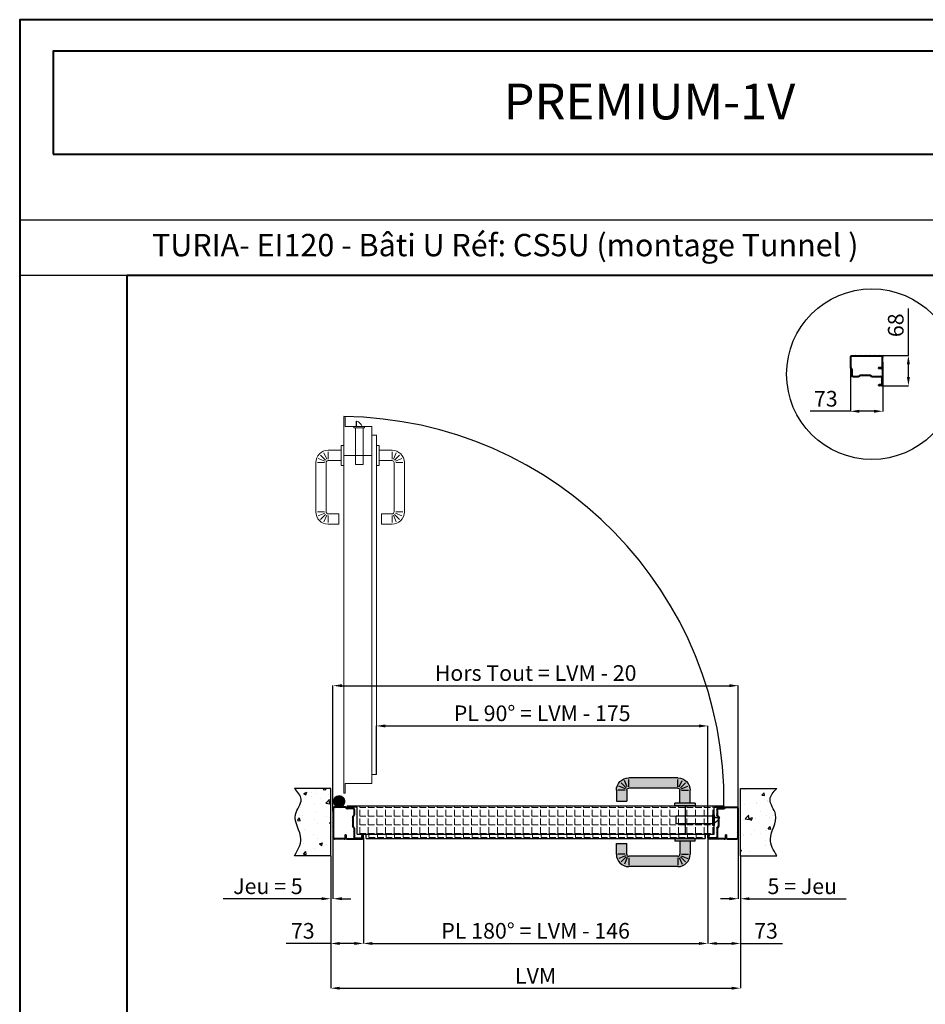
# Model space of a CAD drawing. Units: inches. Extents: x 0 to 7230, y 0 to 4460.
# Drawn here: x 0 to 2024, y 2260 to 4460 of the extents above; entities that cross this region are included whole.
import ezdxf
from ezdxf.enums import TextEntityAlignment as Align

# ---------------------------------------------------------------- set-up
doc = ezdxf.new("R2010")
doc.units = ezdxf.units.IN
doc.header["$MEASUREMENT"] = 0
doc.linetypes.add('AXES', pattern=[2, 1.25, -0.25, 0.25, -0.25])
for name, color, linetype, lineweight in [('Axe', 1, 'AXES', 13), ('Hachure porte catalogue', 40, 'Continuous', 18), ('Phantome', 253, 'Continuous', 13), ('Plaquette Cotation', 7, 'Continuous', 13), ('Porte__Metal_0', 7, 'Continuous', 40)]:
    doc.layers.add(name, color=color, linetype=linetype, lineweight=lineweight)
for name, color, linetype in [('Hachure mur catalogue', 253, 'Continuous'), ('PML - 0', 7, 'Continuous'), ('PORTEMETAL-ACCESSOIRE', 7, 'Continuous'), ('PORTEMETAL-PAUMELLE', 252, 'Continuous'), ('PORTEMETAL-VANTAIL', 255, 'Continuous')]:
    doc.layers.add(name, color=color, linetype=linetype)
doc.styles.get("Standard").update_dxf_attribs({"font": 'arial.ttf'})
doc.styles.add('style1', font='txt', dxfattribs={"width": 0.97, "height": 3.5})
doc.styles.add('titre du chapitre', font='calibrib.ttf', dxfattribs={"height": 9})
doc.dimstyles.new('1-10 PM', dxfattribs={"dimtxt": 35, "dimasz": 20, "dimexe": 0.18, "dimexo": 0.0625, "dimgap": 10, "dimtad": 1, "dimdec": 0, "dimzin": 0, "dimdsep": 46, "dimtxsty": 'Standard', "dimcen": 0.1, "dimclrt": 256, "dimadec": 0, "dimazin": 0, "dimtfac": 1, "dimtdec": 0, "dimtofl": 0, "dimtmove": 0, "dimatfit": 3, "dimfxl": 1, "dimtolj": 1, "dimtzin": 0, "dimarcsym": 0})
doc.dimstyles.new('1-10 PM LB', dxfattribs={"dimtxt": 35, "dimasz": 20, "dimexe": 0.18, "dimexo": 0.0625, "dimgap": 10, "dimtad": 1, "dimdec": 0, "dimzin": 0, "dimdsep": 46, "dimtxsty": 'Standard', "dimcen": 0.1, "dimclrt": 256, "dimadec": 0, "dimazin": 0, "dimtfac": 1, "dimtdec": 0, "dimtofl": 0, "dimtmove": 0, "dimatfit": 3, "dimfxl": 1, "dimtolj": 1, "dimtzin": 0, "dimarcsym": 0})
pattern_1 = [(45, (-191585.98177, 120355.01755), (-0.08838834765, 0.08838834765), [])]

# ---------------------------------------------------------------- blocks, each defined once
blk = doc.blocks.new('*D5')
at = {"layer": 'Defpoints', "color": 0, "transparency": 16777216}
for p in [(1919.3, 3709.7), (1926.3, 3641.7), (1986.5, 3641.7)]:
    blk.add_point(p, dxfattribs=at)
at = {"layer": 'Plaquette Cotation', "color": 0, "lineweight": -2, "transparency": 16777216}
for p, q in [((1986.5, 3709.7), (1986.5, 3814.6)), ((1919.4, 3709.7), (1986.7, 3709.7)), ((1986.5, 3661.7), (1986.5, 3689.7)), ((1926.4, 3641.7), (1986.7, 3641.7))]:
    blk.add_line(p, q, dxfattribs=at)
at = {"layer": 'Plaquette Cotation', "color": 0, "transparency": 16777216}
for points in [[(1983.1, 3689.7), (1989.8, 3689.7), (1986.5, 3709.7)], [(1983.1, 3661.7), (1989.8, 3661.7), (1986.5, 3641.7)]]:
    blk.add_solid(points, dxfattribs=at)
at = {"layer": 'Plaquette Cotation', "transparency": 16777216, "insert": (1958.2, 3777.1), "char_height": 35, "width": 167.917, "attachment_point": 5, "rotation": 90}
blk.add_mtext('\\A1;{\\fVerdana|b0|i0|c0|p34;68}', dxfattribs=at)
blk = doc.blocks.new('Cadre tubulaire Andreu')
for p, q in [((-28, 59.5), (-28, -7)), ((-26.5, 59.5), (-26.5, -7)), ((-0.5, 62.5), (-25, 62.5)), ((-0.5, 61), (-25, 61)), ((2.2, 58.9), (0.6, 60.6)), ((3.3, 59.9), (1.6, 61.6)), ((17, 59.5), (4.4, 59.5)), ((17, 58), (4.4, 58)), ((18.5, 56.5), (18.5, 44.4)), ((20, 56.5), (20, 44.4)), ((15.5, 39.5), (15.5, 19.5)), ((16.4, 41.6), (18.1, 43.3)), ((17, 39.5), (17, 19.5)), ((17.4, 40.6), (19.1, 42.2)), ((-1.5, 0), (-1.5, -7)), ((-1.5, 0), (0, 0)), ((1.5, 0), (0, 0)), ((0, 0), (0, -7)), ((0, 0), (0, -7)), ((1.5, 0), (1.5, -7)), ((16.4, 17.4), (18.1, 15.7)), ((17.4, 18.4), (19.1, 16.8)), ((18.5, 14.6), (18.5, -5.4)), ((20, 14.6), (20, -5.4)), ((-26.5, 0), (-28, 0)), ((-28, 0), (-28, -7)), ((-26.5, 0), (-26.5, -7)), ((-3, -8.5), (-25, -8.5)), ((-3, -10), (-25, -10)), ((3, -8.5), (37, -8.5)), ((3, -10), (37, -10)), ((21.5, -6.9), (36.9, -6.9)), ((21.5, -8.4), (37, -8.4)), ((36.9, -6.9), (36.9, -1.6)), ((38.4, -1.6), (38.5, -1.6)), ((38.4, -7), (38.4, -1.6)), ((38.5, -7), (38.5, -1.6)), ((40, -7), (40, -1.6))]:
    blk.add_line(p, q)
for centre, radius, start, end in [((-25, 59.5), 3, 90, 180), ((-25, 59.5), 1.5, 90, 180), ((-0.5, 59.5), 3, 45, 90), ((-0.5, 59.5), 1.5, 45, 90), ((4.4, 61), 3, 225, 270), ((4.4, 61), 1.5, 225, 270), ((17, 56.5), 3, 0, 90), ((17, 56.5), 1.5, 0, 90), ((17, 44.4), 1.5, 315, 0), ((17, 44.4), 3, 315, 360), ((18.5, 39.5), 3, 135, 180), ((18.5, 39.5), 1.5, 135, 180), ((18.5, 19.5), 3, 180, 225), ((18.5, 19.5), 1.5, 180, 225), ((17, 14.6), 1.5, 0, 45), ((17, 14.6), 3, 0, 45), ((38.5, -1.6), 1.55, 0, 180), ((-25, -7), 3, 180, 270), ((-25, -7), 1.5, 180, 270), ((-3, -7), 1.5, 270, 0), ((-3, -7), 3, 270, 0), ((3, -7), 3, 180, 270), ((3, -7), 1.5, 180, 270), ((21.5, -5.4), 3, 180, 270), ((21.5, -5.4), 1.5, 180, 270), ((37, -7), 1.4, 270, 0), ((37, -7), 1.5, 270, 0), ((37, -7), 3, 270, 360)]:
    blk.add_arc(centre, radius, start, end)
blk = doc.blocks.new('*D6')
at = {"layer": 'Defpoints', "color": 0, "transparency": 16777216}
for p in [(1856.8, 3694.4), (1929.3, 3694.4), (1929.3, 3584.9)]:
    blk.add_point(p, dxfattribs=at)
at = {"layer": 'Plaquette Cotation', "color": 0, "lineweight": -2, "transparency": 16777216}
for p, q in [((1856.8, 3694.4), (1856.8, 3584.7)), ((1929.3, 3694.4), (1929.3, 3584.7)), ((1856.8, 3584.9), (1767, 3584.9)), ((1909.3, 3584.9), (1876.8, 3584.9))]:
    blk.add_line(p, q, dxfattribs=at)
at = {"layer": 'Plaquette Cotation', "color": 0, "transparency": 16777216}
for points in [[(1876.8, 3588.2), (1876.8, 3581.5), (1856.8, 3584.9)], [(1909.3, 3588.2), (1909.3, 3581.5), (1929.3, 3584.9)]]:
    blk.add_solid(points, dxfattribs=at)
at = {"layer": 'Plaquette Cotation', "transparency": 16777216, "insert": (1801.9, 3612.8), "char_height": 35, "attachment_point": 5}
blk.add_mtext('\\A1;73', dxfattribs=at)
blk = doc.blocks.new('*D19')
at = {"layer": 'Defpoints', "color": 0, "transparency": 16777216}
for p in [(1606.3, 2971.6), (700.3, 2691), (1606.3, 2691)]:
    blk.add_point(p, dxfattribs=at)
at = {"layer": 'Plaquette Cotation', "color": 0, "lineweight": -2, "transparency": 16777216}
for p, q in [((700.3, 2691.1), (700.3, 2971.8)), ((720.3, 2971.6), (1586.3, 2971.6)), ((1606.3, 2691.1), (1606.3, 2971.8))]:
    blk.add_line(p, q, dxfattribs=at)
at = {"layer": 'Plaquette Cotation', "color": 0, "transparency": 16777216}
for points in [[(720.3, 2975), (720.3, 2968.3), (700.3, 2971.6)], [(1586.3, 2975), (1586.3, 2968.3), (1606.3, 2971.6)]]:
    blk.add_solid(points, dxfattribs=at)
at = {"layer": 'Plaquette Cotation', "transparency": 16777216, "insert": (1153.3, 2999.9), "char_height": 35, "width": 962.797, "attachment_point": 5}
blk.add_mtext('\\A1;{\\fVerdana|b0|i0|c0|p34;Hors Tout = LVM - 20}', dxfattribs=at)
blk = doc.blocks.new('Béquille 2016')
h = blk.add_hatch(color=253)
h.dxf.hatch_style = 1
h.paths.add_polyline_path([(126, 62.5), (16, 62.5, 0.414214), (-11.5, 35), (-11.5, 6), (11.5, 6), (11.5, 35, -0.414214), (16, 39.5), (126, 39.5, -0.414214), (130.5, 35), (130.5, 11), (153.5, 11), (153.5, 35, 0.414214)])
h.paths.add_polyline_path([(22.5, 6), (-22.5, 6), (-22.5, 0), (22.5, 0)])
for p, q in [((8.6, 38.1), (-6.2, 44.2)), ((10.3, 40.7), (-1, 52)), ((12.9, 42.4), (6.8, 57.2)), ((16, 62.5), (126, 62.5)), ((16, 43), (16, 59)), ((126, 43), (126, 59)), ((129.1, 42.4), (135.2, 57.2)), ((131.7, 40.7), (143, 52)), ((133.4, 38.1), (148.2, 44.2)), ((-11.5, 6), (-11.5, 35)), ((8, 35), (-8, 35)), ((11.5, 6), (11.5, 35)), ((16, 39.5), (126, 39.5)), ((130.5, 35), (130.5, 11)), ((134, 35), (150, 35)), ((153.5, 35), (153.5, 11)), ((-22.5, 6), (22.5, 6)), ((-22.5, 6), (-22.5, 0)), ((-22.5, 0), (22.5, 0)), ((22.5, 0), (22.5, 6)), ((153.5, 11), (130.5, 11))]:
    blk.add_line(p, q)
for centre, radius, start, end in [((16, 35), 27.5, 90, 180), ((126, 35), 27.5, 0, 90), ((16, 35), 4.5, 90, 180), ((126, 35), 4.5, 0, 90)]:
    blk.add_arc(centre, radius, start, end)
blk = doc.blocks.new('*D7')
at = {"layer": 'Defpoints', "color": 0, "transparency": 16777216}
for p in [(1538.3, 2881.6), (797.5, 2773.1), (1538.3, 2637)]:
    blk.add_point(p, dxfattribs=at)
at = {"layer": 'Plaquette Cotation', "color": 0, "lineweight": -2, "transparency": 16777216}
for p, q in [((797.5, 2773.1), (797.5, 2881.8)), ((817.5, 2881.6), (1518.3, 2881.6)), ((1538.3, 2637), (1538.3, 2881.8))]:
    blk.add_line(p, q, dxfattribs=at)
at = {"layer": 'Plaquette Cotation', "color": 0, "transparency": 16777216}
for points in [[(817.5, 2885), (817.5, 2878.3), (797.5, 2881.6)], [(1518.3, 2885), (1518.3, 2878.3), (1538.3, 2881.6)]]:
    blk.add_solid(points, dxfattribs=at)
at = {"layer": 'Plaquette Cotation', "transparency": 16777216, "insert": (1167.9, 2909.9), "char_height": 35, "width": 960.316, "attachment_point": 5}
blk.add_mtext('\\A1;{\\fVerdana|b0|i0|c0|p34;PL 90° = LVM - 175}', dxfattribs=at)
blk = doc.blocks.new('cf60-a')
at = {"color": 5}
for p, q in [((0, 8.5), (0, -8.5)), ((82, 8.5), (0, 8.5)), ((85, -5.8), (85, 6.8)), ((82, -8.5), (0, -8.5)), ((85, -5.8), (97, -5.8)), ((85, -6.8), (97, -6.8)), ((97, -5.8), (97, -6.8))]:
    blk.add_line(p, q, dxfattribs=at)
blk.add_lwpolyline([(82, -12), (85, -12), (85, 12), (82, 12)], close=True, dxfattribs=at)
blk.add_arc((76.8, -13.2), 21.6, 20.1364, 67.5254, dxfattribs=at)
at = {"layer": 'Axe'}
blk.add_line((20, -15.6), (20, 15.6), dxfattribs=at)
blk = doc.blocks.new('*D13')
at = {"layer": 'Defpoints', "color": 0, "transparency": 16777216}
for p in [(700.3, 2631.5), (695.3, 2591.6), (695.3, 2495.5)]:
    blk.add_point(p, dxfattribs=at)
at = {"layer": 'Plaquette Cotation', "color": 0, "lineweight": -2, "transparency": 16777216}
for p, q in [((700.3, 2631.5), (700.3, 2495.3)), ((695.3, 2591.6), (695.3, 2495.3)), ((675.3, 2495.5), (454.8, 2495.5)), ((720.3, 2495.5), (740.3, 2495.5))]:
    blk.add_line(p, q, dxfattribs=at)
at = {"layer": 'Plaquette Cotation', "color": 0, "transparency": 16777216}
for points in [[(675.3, 2498.8), (675.3, 2492.2), (695.3, 2495.5)], [(720.3, 2498.8), (720.3, 2492.2), (700.3, 2495.5)]]:
    blk.add_solid(points, dxfattribs=at)
at = {"layer": 'Plaquette Cotation', "transparency": 16777216, "insert": (555, 2523.4), "char_height": 35, "width": 411.699, "attachment_point": 5}
blk.add_mtext('\\A1;{\\fVerdana|b0|i0|c0|p34;Jeu = 5}', dxfattribs=at)
blk = doc.blocks.new('*D14')
at = {"layer": 'Defpoints', "color": 0, "transparency": 16777216}
for p in [(1606.3, 2635), (1611.3, 2591.6), (1611.3, 2495.5)]:
    blk.add_point(p, dxfattribs=at)
at = {"layer": 'Plaquette Cotation', "color": 0, "lineweight": -2, "transparency": 16777216}
for p, q in [((1606.3, 2635), (1606.3, 2495.3)), ((1611.3, 2591.6), (1611.3, 2495.3)), ((1586.3, 2495.5), (1566.3, 2495.5)), ((1631.3, 2495.5), (1847.4, 2495.5))]:
    blk.add_line(p, q, dxfattribs=at)
at = {"layer": 'Plaquette Cotation', "color": 0, "transparency": 16777216}
for points in [[(1586.3, 2498.8), (1586.3, 2492.2), (1606.3, 2495.5)], [(1631.3, 2498.8), (1631.3, 2492.2), (1611.3, 2495.5)]]:
    blk.add_solid(points, dxfattribs=at)
at = {"layer": 'Plaquette Cotation', "transparency": 16777216, "insert": (1749.3, 2523.4), "char_height": 35, "width": 538.646, "attachment_point": 5}
blk.add_mtext('\\A1;{\\fVerdana|b0|i0|c0|p34;5 = Jeu}', dxfattribs=at)
blk = doc.blocks.new('*D15')
at = {"layer": 'Defpoints', "color": 0, "transparency": 16777216}
for p in [(768.3, 2631.5), (695.3, 2591.6), (768.3, 2395.5)]:
    blk.add_point(p, dxfattribs=at)
at = {"layer": 'Plaquette Cotation', "color": 0, "lineweight": -2, "transparency": 16777216}
for p, q in [((768.3, 2631.5), (768.3, 2395.3)), ((695.3, 2591.6), (695.3, 2395.3)), ((695.3, 2395.5), (595.9, 2395.5)), ((748.3, 2395.5), (715.3, 2395.5))]:
    blk.add_line(p, q, dxfattribs=at)
at = {"layer": 'Plaquette Cotation', "color": 0, "transparency": 16777216}
for points in [[(715.3, 2398.8), (715.3, 2392.2), (695.3, 2395.5)], [(748.3, 2398.8), (748.3, 2392.2), (768.3, 2395.5)]]:
    blk.add_solid(points, dxfattribs=at)
at = {"layer": 'Plaquette Cotation', "transparency": 16777216, "insert": (632.9, 2423.7), "char_height": 35, "width": 167.917, "attachment_point": 5}
blk.add_mtext('\\A1;{\\fVerdana|b0|i0|c0|p34;73}', dxfattribs=at)
blk = doc.blocks.new('*D16')
at = {"layer": 'Defpoints', "color": 0, "transparency": 16777216}
for p in [(1538.3, 2634.2), (1611.3, 2591.6), (1611.3, 2395.5)]:
    blk.add_point(p, dxfattribs=at)
at = {"layer": 'Plaquette Cotation', "color": 0, "lineweight": -2, "transparency": 16777216}
for p, q in [((1538.3, 2634.2), (1538.3, 2395.3)), ((1611.3, 2591.6), (1611.3, 2395.3)), ((1558.3, 2395.5), (1591.3, 2395.5)), ((1611.3, 2395.5), (1705.2, 2395.5))]:
    blk.add_line(p, q, dxfattribs=at)
at = {"layer": 'Plaquette Cotation', "color": 0, "transparency": 16777216}
for points in [[(1558.3, 2398.8), (1558.3, 2392.2), (1538.3, 2395.5)], [(1591.3, 2398.8), (1591.3, 2392.2), (1611.3, 2395.5)]]:
    blk.add_solid(points, dxfattribs=at)
at = {"layer": 'Plaquette Cotation', "transparency": 16777216, "insert": (1668.2, 2423.7), "char_height": 35, "width": 277.453, "attachment_point": 5}
blk.add_mtext('\\A1;{\\fVerdana|b0|i0|c0|p34;73}', dxfattribs=at)
blk = doc.blocks.new('*D17')
at = {"layer": 'Defpoints', "color": 0, "transparency": 16777216}
for p in [(695.3, 2591.6), (1611.3, 2591.6), (1611.3, 2295.5)]:
    blk.add_point(p, dxfattribs=at)
at = {"layer": 'Plaquette Cotation', "color": 0, "lineweight": -2, "transparency": 16777216}
for p, q in [((695.3, 2591.6), (695.3, 2295.3)), ((1611.3, 2591.6), (1611.3, 2295.3)), ((715.3, 2295.5), (1591.3, 2295.5))]:
    blk.add_line(p, q, dxfattribs=at)
at = {"layer": 'Plaquette Cotation', "color": 0, "transparency": 16777216}
for points in [[(715.3, 2298.8), (715.3, 2292.2), (695.3, 2295.5)], [(1591.3, 2298.8), (1591.3, 2292.2), (1611.3, 2295.5)]]:
    blk.add_solid(points, dxfattribs=at)
at = {"layer": 'Plaquette Cotation', "transparency": 16777216, "insert": (1153.3, 2323), "char_height": 35, "width": 427.378, "attachment_point": 5}
blk.add_mtext('\\A1;{\\fVerdana|b0|i0|c0|p34;LVM }', dxfattribs=at)
blk = doc.blocks.new('*D18')
at = {"layer": 'Defpoints', "color": 0, "transparency": 16777216}
for p in [(768.3, 2631.5), (1538.3, 2634.2), (1538.3, 2395.5)]:
    blk.add_point(p, dxfattribs=at)
at = {"layer": 'Plaquette Cotation', "color": 0, "lineweight": -2, "transparency": 16777216}
for p, q in [((768.3, 2631.5), (768.3, 2395.3)), ((1538.3, 2634.2), (1538.3, 2395.3)), ((788.3, 2395.5), (1518.3, 2395.5))]:
    blk.add_line(p, q, dxfattribs=at)
at = {"layer": 'Plaquette Cotation', "color": 0, "transparency": 16777216}
for points in [[(788.3, 2398.8), (788.3, 2392.2), (768.3, 2395.5)], [(1518.3, 2398.8), (1518.3, 2392.2), (1538.3, 2395.5)]]:
    blk.add_solid(points, dxfattribs=at)
at = {"layer": 'Plaquette Cotation', "transparency": 16777216, "insert": (1153.3, 2423.8), "char_height": 35, "width": 670.149, "attachment_point": 5}
blk.add_mtext('\\A1;{\\fVerdana|b0|i0|c0|p34;PL 180° = LVM - 146}', dxfattribs=at)

msp = doc.modelspace()

# ---------------------------------------------------------------- hatches: boundary and pattern name
at = {"true_color": 0x293189}
h = msp.add_hatch(dxfattribs=at)
h.set_pattern_fill('ANSI31', color=177, angle=-90)
h.set_pattern_definition([(315, (119583.32025, 198630.7655), (0.08838834765, 0.08838834765), [])])
h.paths.add_polyline_path([(1875, 3663.2, 0.198912), (1876, 3663.6), (1877.7, 3665.3, -0.198912), (1879.8, 3666.2), (1899.8, 3666.2, -0.198912), (1901.9, 3665.3), (1903.6, 3663.6, 0.198912), (1904.7, 3663.2), (1924.7, 3663.2, -0.414214), (1927.7, 3660.2), (1927.7, 3644.7, -0.414214), (1926.3, 3643.3), (1920.9, 3643.3), (1920.9, 3643.2), (1926.3, 3643.2, 0.414214), (1927.8, 3644.7), (1927.8, 3678.7, 0.414214), (1926.3, 3680.2), (1919.3, 3680.2), (1919.3, 3681.7), (1926.3, 3681.7, -0.414214), (1929.3, 3678.7), (1929.3, 3644.7, -0.414214), (1926.3, 3641.7), (1920.9, 3641.7, -1), (1920.9, 3644.8), (1926.2, 3644.8), (1926.2, 3660.2, 0.414214), (1924.7, 3661.7), (1904.7, 3661.7, -0.198912), (1902.6, 3662.6), (1900.9, 3664.3, 0.198912), (1899.8, 3664.7), (1879.8, 3664.7, 0.198912), (1878.8, 3664.3), (1877.1, 3662.6, -0.198912), (1875, 3661.7), (1862.8, 3661.7, -0.414214), (1859.8, 3664.7), (1859.8, 3677.3, 0.198912), (1859.4, 3678.4), (1857.7, 3680.1, -0.198912), (1856.8, 3682.2), (1856.8, 3706.7, -0.414214), (1859.8, 3709.7), (1919.3, 3709.7), (1919.3, 3708.2), (1859.8, 3708.2, 0.414214), (1858.3, 3706.7), (1858.3, 3682.2, 0.198912), (1858.8, 3681.1), (1860.4, 3679.5, -0.198912), (1861.3, 3677.3), (1861.3, 3664.7, 0.414214), (1862.8, 3663.2)])
h.paths.add_polyline_path([(1927.8, 3706.7, 0.414214), (1926.3, 3708.2), (1919.3, 3708.2), (1919.3, 3709.7), (1926.3, 3709.7, -0.414214), (1929.3, 3706.7), (1929.3, 3684.7, -0.414214), (1926.3, 3681.7), (1919.3, 3681.7), (1919.3, 3683.2), (1926.3, 3683.2, 0.414214), (1927.8, 3684.7)], flags=17)
h = msp.add_hatch(color=155)
h.dxf.hatch_style = 1
h.paths.add_polyline_path([(701.7, 2713, 0.22083), (706.2, 2703.5), (706.2, 2703.5), (706.2, 2703.5), (706.2, 2703.5, 0.155602), (713.2, 2700.6), (713.2, 2700.6), (713.2, 2700.6), (713.2, 2700.6, 0.439027), (726.7, 2713, 1)])
h = msp.add_hatch(dxfattribs=at)
h.set_pattern_fill('ANSI31', color=177)
h.set_pattern_definition(pattern_1)
h.paths.add_polyline_path([(746.8, 2682.9, -0.198912), (746.3, 2681.8), (744.6, 2680.1, 0.198912), (743.8, 2678), (743.8, 2658, 0.198912), (744.6, 2655.9), (746.3, 2654.2, -0.198912), (746.8, 2653.2), (746.8, 2633.1, 0.414214), (749.8, 2630.1), (765.3, 2630.1, 0.414214), (766.7, 2631.5), (766.7, 2637), (766.8, 2637), (766.8, 2631.5, -0.414214), (765.3, 2630), (731.3, 2630, -0.414214), (729.8, 2631.5), (729.8, 2638.5), (728.3, 2638.5), (728.3, 2631.5, 0.414214), (731.3, 2628.5), (765.3, 2628.5, 0.414214), (768.3, 2631.5), (768.3, 2637, 1), (765.2, 2637), (765.2, 2631.6), (749.8, 2631.6, -0.414214), (748.3, 2633.1), (748.3, 2653.2, 0.198912), (747.4, 2655.3), (745.7, 2657, -0.198912), (745.3, 2658), (745.3, 2678, -0.198912), (745.7, 2679.1), (747.4, 2680.8, 0.198912), (748.3, 2682.9), (748.3, 2695, 0.414214), (745.3, 2698), (732.6, 2698, -0.198912), (731.6, 2698.5), (729.9, 2700.1, 0.198912), (727.8, 2701), (703.3, 2701, 0.414214), (700.3, 2698), (700.3, 2638.5), (701.8, 2638.5), (701.8, 2698, -0.414214), (703.3, 2699.5), (727.8, 2699.5, -0.198912), (728.8, 2699.1), (730.5, 2697.4, 0.198912), (732.6, 2696.5), (745.3, 2696.5, -0.414214), (746.8, 2695)])
h.paths.add_polyline_path([(703.3, 2630, -0.414214), (701.8, 2631.5), (701.8, 2638.5), (700.3, 2638.5), (700.3, 2631.5, 0.414214), (703.3, 2628.5), (725.3, 2628.5, 0.414214), (728.3, 2631.5), (728.3, 2638.5), (726.8, 2638.5), (726.8, 2631.5, -0.414214), (725.3, 2630)], flags=17)
h = msp.add_hatch(dxfattribs=at)
h.set_pattern_fill('ANSI31', color=177)
h.set_pattern_definition(pattern_1)
h.paths.add_polyline_path([(1559.8, 2682.9, 0.198912), (1560.2, 2681.8), (1561.9, 2680.1, -0.198912), (1562.8, 2678), (1562.8, 2658, -0.198912), (1561.9, 2655.9), (1560.2, 2654.2, 0.198912), (1559.8, 2653.2), (1559.8, 2633.1, -0.414214), (1556.8, 2630.1), (1541.3, 2630.1, -0.414214), (1539.9, 2631.5), (1539.9, 2637), (1539.8, 2637), (1539.8, 2631.5, 0.414214), (1541.3, 2630), (1575.3, 2630, 0.414214), (1576.8, 2631.5), (1576.8, 2638.5), (1578.3, 2638.5), (1578.3, 2631.5, -0.414214), (1575.3, 2628.5), (1541.3, 2628.5, -0.414214), (1538.3, 2631.5), (1538.3, 2637, -1), (1541.4, 2637), (1541.4, 2631.6), (1556.8, 2631.6, 0.414214), (1558.3, 2633.1), (1558.3, 2653.2, -0.198912), (1559.1, 2655.3), (1560.8, 2657, 0.198912), (1561.3, 2658), (1561.3, 2678, 0.198912), (1560.8, 2679.1), (1559.1, 2680.8, -0.198912), (1558.3, 2682.9), (1558.3, 2695, -0.414214), (1561.3, 2698), (1573.9, 2698, 0.198912), (1575, 2698.5), (1576.6, 2700.1, -0.198912), (1578.8, 2701), (1603.3, 2701, -0.414214), (1606.3, 2698), (1606.3, 2638.5), (1604.8, 2638.5), (1604.8, 2698, 0.414214), (1603.3, 2699.5), (1578.8, 2699.5, 0.198912), (1577.7, 2699.1), (1576, 2697.4, -0.198912), (1573.9, 2696.5), (1561.3, 2696.5, 0.414214), (1559.8, 2695)])
h.paths.add_polyline_path([(1603.3, 2630, 0.414214), (1604.8, 2631.5), (1604.8, 2638.5), (1606.3, 2638.5), (1606.3, 2631.5, -0.414214), (1603.3, 2628.5), (1581.3, 2628.5, -0.414214), (1578.3, 2631.5), (1578.3, 2638.5), (1579.8, 2638.5), (1579.8, 2631.5, 0.414214), (1581.3, 2630)], flags=17)
h = msp.add_hatch()
h.set_pattern_fill('ANSI31', color=6)
h.set_pattern_definition([(45, (-180093.60226, 67346.97541), (-0.08838834765, 0.08838834765), [])])
h.paths.add_polyline_path([(1606.3, 2638.5), (1604.8, 2638.5), (1604.8, 2631.5, -0.414214), (1603.3, 2630), (1581.3, 2630, -0.414214), (1579.8, 2631.5), (1579.8, 2638.5), (1578.3, 2638.5), (1578.3, 2631.5, 0.414214), (1581.3, 2628.5), (1603.3, 2628.5, 0.414214), (1606.3, 2631.5)])
at = {"layer": 'Hachure mur catalogue'}
h = msp.add_hatch(dxfattribs=at)
h.set_pattern_fill('AR-CONC', color=256, scale=10)
h.set_pattern_definition([(50, (-191580.98, 120355.02), (71.726018, -6.275213), [7.5, -82.5]), (355, (-191580.98, 120355.02), (-13.875133, 75.219213), [6, -66]), (100.451444, (-191575.005, 120354.495), (57.850885, 68.944), [6.37402, -70.114211]), (46.1842, (-191580.98, 120375.02), (106.724133, -16.551928), [11.25, -123.75]), (96.635635, (-191572.09, 120373.64), (93.466195, 97.41186), [9.561034, -105.171376]), (351.184164, (-191580.98, 120375.02), (93.466195, 97.41186), [9, -99]), (21, (-191570.98, 120370.02), (59.690705, -40.261889), [7.5, -82.5]), (326, (-191570.98, 120370.02), (24.331533, 72.515005), [6, -66]), (71.451445, (-191566.01, 120366.66), (84.022238, 32.253115), [6.37402, -70.114211]), (37.5, (-191580.982, 120355.018), (1.2159855, 33.2893854), [0, -65.2, 0, -67, 0, -66.25]), (7.5, (-191580.98, 120355.018), (26.306954, 39.441171), [0, -38.2, 0, -63.7, 0, -25.25]), (327.5, (-191603.282, 120355.018), (53.3822436, -2.2554872), [0, -25, 0, -78, 0, -103.5]), (317.5, (-191613.28, 120355.018), (58.318617, 10.010498), [0, -32.5, 0, -51.8, 0, -73.5])])
edge = h.paths.add_edge_path()
edge.add_line((695.3, 2741.6), (614.4, 2741.6))
edge.add_spline(control_points=[(614.4, 2741.6), (621.6, 2733.9), (638.2, 2716), (602.9, 2677.5), (638.8, 2633.4), (621.6, 2603.9), (614.4, 2591.6)], knot_values=[0, 0, 0, 0, 28.080318, 64.695242, 120.45705, 160.296482, 160.296482, 160.296482, 160.296482], degree=3, periodic=0)
edge.add_line((614.4, 2591.6), (695.3, 2591.6))
edge.add_line((695.3, 2591.6), (695.3, 2741.6))
h = msp.add_hatch(dxfattribs=at)
h.set_pattern_fill('AR-CONC', color=256, scale=10)
h.set_pattern_definition([(50, (-191590.98, 120355.02), (71.726018, -6.275213), [7.5, -82.5]), (355, (-191590.98, 120355.02), (-13.875133, 75.219213), [6, -66]), (100.451444, (-191585.005, 120354.495), (57.850885, 68.944), [6.37402, -70.114211]), (46.1842, (-191590.98, 120375.02), (106.724133, -16.551928), [11.25, -123.75]), (96.635635, (-191582.09, 120373.64), (93.466195, 97.41186), [9.561034, -105.171376]), (351.184164, (-191590.98, 120375.02), (93.466195, 97.41186), [9, -99]), (21, (-191580.98, 120370.02), (59.690705, -40.261889), [7.5, -82.5]), (326, (-191580.98, 120370.02), (24.331533, 72.515005), [6, -66]), (71.451445, (-191576.01, 120366.66), (84.022238, 32.253115), [6.37402, -70.114211]), (37.5, (-191590.982, 120355.018), (1.2159855, 33.2893854), [0, -65.2, 0, -67, 0, -66.25]), (7.5, (-191590.98, 120355.018), (26.306954, 39.441171), [0, -38.2, 0, -63.7, 0, -25.25]), (327.5, (-191613.282, 120355.018), (53.3822436, -2.2554872), [0, -25, 0, -78, 0, -103.5]), (317.5, (-191623.28, 120355.018), (58.318617, 10.010498), [0, -32.5, 0, -51.8, 0, -73.5])])
edge = h.paths.add_edge_path()
edge.add_line((1611.3, 2591.6), (1692.1, 2591.6))
edge.add_spline(control_points=[(1692.1, 2591.6), (1684.9, 2603.9), (1667.7, 2633.4), (1703.6, 2677.5), (1668.3, 2716), (1684.9, 2733.9), (1692.1, 2741.6)], knot_values=[0, 0, 0, 0, 39.839432, 95.601239, 132.216163, 160.296482, 160.296482, 160.296482, 160.296482], degree=3, periodic=0)
edge.add_line((1692.1, 2741.6), (1611.3, 2741.6))
edge.add_line((1611.3, 2741.6), (1611.3, 2591.6))
at = {"layer": 'Hachure porte catalogue', "true_color": 0x939598}
h = msp.add_hatch(dxfattribs=at)
h.set_pattern_fill('ANGLE', color=252, scale=70)
h.set_pattern_definition([(0, (-191585.982, 120355.018), (0, 19.25), [14, -5.25]), (90, (-191585.982, 120355.018), (-19.25, 1e-15), [14, -5.25])])
h.paths.add_polyline_path([(1240.7, 2702.8), (1240.7, 2639.8), (1552.3, 2639.8), (1552.3, 2699.8), (1574.3, 2699.8), (1574.3, 2702.8)])
h.paths.add_polyline_path([(1240.7, 2639.8), (1240.7, 2702.8), (1102.7, 2702.8), (732.3, 2702.8), (732.3, 2699.8), (754.3, 2699.8), (754.3, 2639.8)])
h = msp.add_hatch(dxfattribs=at)
h.set_pattern_fill('ANGLE', color=252, scale=70)
h.set_pattern_definition([(0, (-182980.083, 119537.248), (0, 19.25), [14, -5.25]), (90, (-182980.083, 119537.248), (-19.25, 1e-15), [14, -5.25])])
h.paths.add_polyline_path([(1532.3, 2639.8), (774.3, 2639.8), (774.3, 2629.8), (1532.3, 2629.8)])

# ---------------------------------------------------------------- linework, layer by layer
for p, q in [((695.3, 2741.6), (614.4, 2741.6)), ((695.3, 2591.6), (695.3, 2741.6)), ((1611.3, 2741.6), (1692.1, 2741.6)), ((1611.3, 2591.6), (1611.3, 2741.6)), ((732.3, 2702.8), (1574.3, 2702.8)), ((732.3, 2702.8), (732.3, 2699.8)), ((754.3, 2699.8), (732.3, 2699.8)), ((754.3, 2639.8), (754.3, 2699.8)), ((1487.3, 2702.8), (1487.3, 2639.8)), ((1552.3, 2639.8), (1552.3, 2699.8)), ((1552.3, 2699.8), (1574.3, 2699.8)), ((1574.3, 2702.8), (1574.3, 2699.8)), ((754.3, 2639.8), (1552.3, 2639.8)), ((774.3, 2629.8), (1532.3, 2629.8)), ((695.3, 2591.6), (614.4, 2591.6)), ((1611.3, 2591.6), (1692.1, 2591.6))]:
    msp.add_line(p, q)
msp.add_circle((1905, 3667.8), 190.7)
at = {"color": 253, "linetype": 'Continuous', "lineweight": 15}
msp.add_circle((714.2, 2713), 12.5, dxfattribs=at)
msp.add_circle((714.2, 2713), 12.5, dxfattribs=at)
msp.add_circle((714.2, 2713), 12.5, dxfattribs=at)
at = {"color": 7, "linetype": 'Continuous', "lineweight": 15}
msp.add_circle((714.2, 2713), 12.5, dxfattribs=at)
msp.add_arc((714.2, 2713), 12.8, 270, 229.8111, dxfattribs=at)
for points in [[(614.4, 2591.6), (628.5, 2628.9), (616.7, 2683.4), (629.3, 2717.8), (614.4, 2741.6)], [(1692.1, 2591.6), (1678.1, 2628.9), (1689.8, 2683.4), (1677.2, 2717.8), (1692.1, 2741.6)]]:
    msp.add_spline(points, degree=3)
at = {"layer": 'Phantome'}
for p, q in [((724.5, 2731.1), (724.5, 3573.1)), ((724.5, 3573.1), (727.5, 3573.1)), ((727.5, 3551.1), (727.5, 3573.1)), ((787.5, 3551.1), (727.5, 3551.1)), ((750.5, 3548.1), (750.5, 3466.1)), ((753.2, 3563.1), (752.2, 3563.1)), ((752.2, 3551.1), (752.2, 3563.1)), ((753.2, 3551.1), (753.2, 3563.1)), ((753.2, 3551.1), (765.7, 3551.1)), ((767.5, 3548.1), (767.5, 3466.1)), ((787.5, 2753.1), (787.5, 3551.1)), ((797.5, 3531.1), (787.5, 3531.1)), ((797.5, 2773.1), (797.5, 3531.1)), ((718.5, 3508.6), (718.5, 3463.6)), ((718.5, 3508.6), (724.5, 3508.6)), ((724.5, 3508.6), (724.5, 3463.6)), ((797.5, 3508.6), (797.5, 3463.6)), ((803.5, 3508.6), (797.5, 3508.6)), ((803.5, 3508.6), (803.5, 3463.6)), ((682.1, 3473.1), (667.3, 3479.3)), ((683.8, 3475.7), (672.5, 3487.1)), ((686.4, 3477.5), (680.3, 3492.3)), ((718.5, 3497.6), (689.5, 3497.6)), ((689.5, 3478.1), (689.5, 3494.1)), ((724.5, 3486.1), (787.5, 3486.1)), ((743.4, 3486.1), (774.6, 3486.1)), ((803.5, 3497.6), (832.5, 3497.6)), ((832.5, 3478.1), (832.5, 3494.1)), ((835.5, 3477.5), (841.7, 3492.3)), ((838.1, 3475.7), (849.4, 3487.1)), ((839.9, 3473.1), (854.6, 3479.3)), ((662, 3470.1), (662, 3360.1)), ((681.5, 3470.1), (665.5, 3470.1)), ((685, 3470.1), (685, 3360.1)), ((718.5, 3474.6), (689.5, 3474.6)), ((724.5, 3463.6), (718.5, 3463.6)), ((767.5, 3466.1), (750.5, 3466.1)), ((797.5, 3463.6), (803.5, 3463.6)), ((803.5, 3474.6), (832.5, 3474.6)), ((837, 3470.1), (837, 3360.1)), ((840.5, 3470.1), (856.5, 3470.1)), ((860, 3470.1), (860, 3360.1)), ((681.5, 3360.1), (665.5, 3360.1)), ((682.1, 3357), (667.3, 3350.9)), ((683.8, 3354.4), (672.5, 3343.1)), ((686.4, 3352.7), (680.3, 3337.9)), ((689.5, 3355.6), (713.5, 3355.6)), ((689.5, 3352.1), (689.5, 3336.1)), ((713.5, 3332.6), (713.5, 3355.6)), ((832.5, 3355.6), (808.5, 3355.6)), ((808.5, 3332.6), (808.5, 3355.6)), ((832.5, 3352.1), (832.5, 3336.1)), ((835.5, 3352.7), (841.7, 3337.9)), ((838.1, 3354.4), (849.4, 3343.1)), ((839.9, 3357), (854.6, 3350.9)), ((840.5, 3360.1), (856.5, 3360.1)), ((689.5, 3332.6), (713.5, 3332.6)), ((832.5, 3332.6), (808.5, 3332.6)), ((797.5, 2773.1), (787.5, 2773.1)), ((727.5, 2753.1), (727.5, 2731.1)), ((787.5, 2753.1), (727.5, 2753.1)), ((724.5, 2731.1), (727.5, 2731.1)), ((711.4, 2713), (717.1, 2713)), ((714.2, 2710.2), (714.2, 2715.9))]:
    msp.add_line(p, q, dxfattribs=at)
msp.add_lwpolyline([(747, 3548.1), (747, 3551.1), (771, 3551.1), (771, 3548.1)], close=True, dxfattribs=at)
for centre, radius, start, end in [((745.8, 3542.8), 21.6, 22.4746, 69.8636), ((689.5, 3470.1), 27.5, 90, 180), ((832.5, 3470.1), 27.5, 0, 90), ((689.5, 3470.1), 4.5, 90, 180), ((832.5, 3470.1), 4.5, 0, 90), ((689.5, 3360.1), 27.5, 180, 270), ((689.5, 3360.1), 4.5, 180, 270), ((832.5, 3360.1), 4.5, 270, 0), ((832.5, 3360.1), 27.5, 270, 0)]:
    msp.add_arc(centre, radius, start, end, dxfattribs=at)
at = {"layer": 'Plaquette Cotation'}
msp.add_line((736.3, 2495.5), (731.3, 2495.5), dxfattribs=at)
at = {"layer": 'PML - 0'}
for p, q in [((774.3, 2629.8), (774.3, 2639.8)), ((1532.3, 2639.8), (1532.3, 2629.8))]:
    msp.add_line(p, q, dxfattribs=at)
msp.add_arc((714.2, 2713), 860.1, 359.317, 89.317, dxfattribs=at)
at = {"layer": 'Porte__Metal_0', "color": 1, "lineweight": 25}
for p, q in [((0.2, 4012.6), (3210.2, 4012.6)), ((0.2, 3889.4), (3210.2, 3889.4))]:
    msp.add_line(p, q, dxfattribs=at)
at = {"layer": 'Porte__Metal_0', "color": 1, "linetype": 'ByBlock', "ltscale": 5}
msp.add_lwpolyline([(0.2, 0), (3210.2, 0), (3210.2, 4460), (0.2, 4460)], close=True, dxfattribs=at)
at = {"layer": 'Porte__Metal_0', "color": 1}
for points in [[(75.2, 4159.4), (2500.2, 4159.4), (2500.2, 4390), (75.2, 4390)], [(240.2, 3889.4), (2970.2, 3889.4), (2970.2, 2025.3), (240.2, 2025.3)]]:
    msp.add_lwpolyline(points, close=True, dxfattribs=at)
at = {"layer": 'PORTEMETAL-ACCESSOIRE'}
for p, q in [((711.4, 2713), (717.1, 2713)), ((714.2, 2715.9), (714.2, 2710.2))]:
    msp.add_line(p, q, dxfattribs=at)
at = {"layer": 'PORTEMETAL-PAUMELLE', "color": 7, "linetype": 'Continuous', "lineweight": 15}
msp.add_arc((714.2, 2713), 12.8, 270, 229.8111, dxfattribs=at)
at = {"layer": 'PORTEMETAL-VANTAIL', "color": 253, "linetype": 'Continuous', "lineweight": 15}
msp.add_circle((714.2, 2713), 12.5, dxfattribs=at)
at = {"layer": 'PORTEMETAL-VANTAIL', "color": 7, "linetype": 'Continuous', "lineweight": 15}
msp.add_circle((714.2, 2713), 12.5, dxfattribs=at)

# ---------------------------------------------------------------- block references
at = {"xscale": -1}
for name, p, rotation in [('Cadre tubulaire Andreu', (1919.3, 3681.7), 90), ('cf60-a', (1467.3, 2671.3), 180)]:
    msp.add_blockref(name, p, dxfattribs=dict(at, rotation=rotation))
for name, p in [('Béquille 2016', (1487.3, 2702.8)), ('Cadre tubulaire Andreu', (1578.3, 2638.5))]:
    msp.add_blockref(name, p, dxfattribs=at)
msp.add_blockref('Cadre tubulaire Andreu', (728.3, 2638.5))
at = {"rotation": 180}
msp.add_blockref('Béquille 2016', (1487.3, 2629.8), dxfattribs=at)

# ---------------------------------------------------------------- texts
at = {"layer": 'Porte__Metal_0', "insert": (295.9, 3981.3), "char_height": 50, "attachment_point": 1, "style": 'style1'}
msp.add_mtext_dynamic_manual_height_columns('{\\f@Arial Unicode MS|b0|i0|c0|p34;TURIA- EI120 - Bâti U Réf: CS5U (montage Tunnel )}', width=1859.393, gutter_width=17.5, heights=[0], dxfattribs=at)
at = {"layer": 'Porte__Metal_0', "color": 1, "style": 'titre du chapitre', "flags": 8}
msp.add_attdef('PREMIUM-1V', text=' ', height=80, dxfattribs=at).set_placement((1407.7, 4277.2), align=Align.MIDDLE_CENTER)

# ---------------------------------------------------------------- dimensions: what is measured, and where the dimension line sits
at = {"layer": 'Plaquette Cotation'}
dim = msp.add_linear_dim(base=(1986.5, 3641.7), p1=(1919.3, 3709.7), p2=(1926.3, 3641.7), angle=270, text='{\\fVerdana|b0|i0|c0|p34;<>}', dimstyle='1-10 PM LB', dxfattribs=at)
dim.commit()
dim.dimension.update_dxf_attribs({"geometry": '*D5', "text_midpoint": (1986.5, 3777.1), "dimtype": 160})
dim = msp.add_linear_dim(base=(1929.327651, 3584.8712294), p1=(1856.827651, 3694.4429829), p2=(1929.327651, 3694.4429829), angle=180, dimstyle='1-10 PM LB', dxfattribs=at)
dim.commit()
dim.dimension.update_dxf_attribs({"geometry": '*D6', "text_midpoint": (1801.9026851, 3584.8712294), "dimtype": 160})
for base, p1, p2, text, dimstyle, picture, middle in [((1606.3, 2971.6), (700.3, 2691), (1606.3, 2691), '{\\fVerdana|b0|i0|c0|p34;Hors Tout = LVM - 20}', '1-10 PM LB', '*D19', (1153.3, 2999.9)), ((1538.3, 2881.6), (797.5, 2773.1), (1538.3, 2637), '{\\fVerdana|b0|i0|c0|p34;PL 90° = LVM - 175}', '1-10 PM', '*D7', (1167.9, 2909.9)), ((695.3, 2495.5), (700.3, 2631.5), (695.3, 2591.6), '{\\fVerdana|b0|i0|c0|p34;Jeu = <>}', '1-10 PM LB', '*D13', (555, 2523.4)), ((1538.3, 2395.5), (768.3, 2631.5), (1538.3, 2634.2), '{\\fVerdana|b0|i0|c0|p34;PL 180° = LVM - 146}', '1-10 PM LB', '*D18', (1153.3, 2423.8)), ((1611.3, 2495.5), (1606.3, 2635), (1611.3, 2591.6), '{\\fVerdana|b0|i0|c0|p34;<> = Jeu}', '1-10 PM LB', '*D14', (1749.3, 2523.4)), ((1611.3, 2395.5), (1538.3, 2634.2), (1611.3, 2591.6), '{\\fVerdana|b0|i0|c0|p34;<>}', '1-10 PM LB', '*D16', (1668.2, 2423.7))]:
    dim = msp.add_linear_dim(base=base, p1=p1, p2=p2, text=text, dimstyle=dimstyle, dxfattribs=at)
    dim.commit()
    dim.dimension.update_dxf_attribs({"geometry": picture, "text_midpoint": middle})
for base, p2, text, picture, middle in [((768.3, 2395.5), (768.3, 2631.5), '{\\fVerdana|b0|i0|c0|p34;<>}', '*D15', (632.9, 2395.5)), ((1611.3, 2295.5), (1611.3, 2591.6), '{\\fVerdana|b0|i0|c0|p34;LVM }', '*D17', (1153.3, 2295.5))]:
    dim = msp.add_linear_dim(base=base, p1=(695.3, 2591.6), p2=p2, text=text, dimstyle='1-10 PM LB', dxfattribs=at)
    dim.commit()
    dim.dimension.update_dxf_attribs({"geometry": picture, "text_midpoint": middle, "dimtype": 160})

doc.saveas('drawing.dxf')
